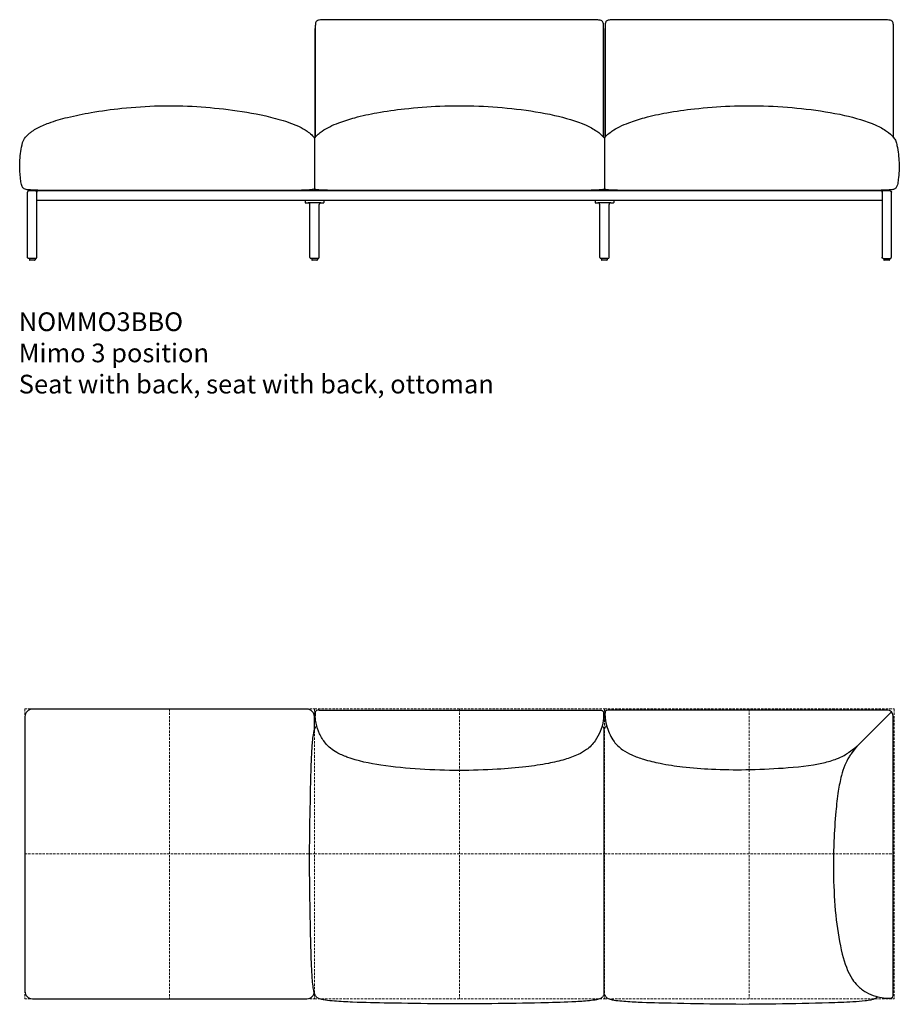
# Model space of a CAD drawing. Units: millimetres. Extents: x 0 to 16372, y 0 to 42871.
# Drawn here: x 11019 to 13372, y 24081 to 26713 of the extents above; entities that cross this region are included whole.
import ezdxf

# ---------------------------------------------------------------- set-up
doc = ezdxf.new("R2010")
doc.units = ezdxf.units.MM
doc.linetypes.add('HIDDEN', pattern=[9.525, 6.35, -3.175])
doc.layers.add('HIDDEN', color=8, linetype='HIDDEN', lineweight=5, plot=False)
doc.layers.add('Lines', color=7, linetype='Continuous')
doc.layers.add('Product Description', color=7, linetype='Continuous', lineweight=9, true_color=0xc4fdbb)
doc.styles.add('Product Description', font='arial.ttf', dxfattribs={"height": 50})

# ---------------------------------------------------------------- blocks, each defined once
blk = doc.blocks.new('NOMMO3LBT_TOP')
at = {"layer": 'HIDDEN'}
for p, q in [((-387.5, 387.5), (387.5, 387.5)), ((-387.5, 387.5), (-387.5, -387.5)), ((0, 387.5), (0, -387.5)), ((387.5, 387.5), (1162.5, 387.5)), ((387.5, 387.5), (387.5, -387.5)), ((775, 387.5), (775, -387.5)), ((1162.5, 387.5), (1937.5, 387.5)), ((1162.5, 387.5), (1162.5, -387.5)), ((1550, 387.5), (1550, -387.5)), ((1937.5, 387.5), (1937.5, -387.5)), ((-387.5, 0), (387.5, 0)), ((387.5, 0), (1162.5, 0)), ((1162.5, 0), (1937.5, 0)), ((-387.5, -387.5), (387.5, -387.5)), ((387.5, -387.5), (1162.5, -387.5)), ((1162.5, -387.5), (1937.5, -387.5))]:
    blk.add_line(p, q, dxfattribs=at)
at = {"layer": 'Lines'}
for p, q in [((389.5, 379.5), (389.5, 369.1)), ((389.5, 376.5), (389.5, 376.5)), ((399.5, 384.5), (1150.5, 384.5)), ((1160.5, 379.5), (1160.5, 369.1)), ((1164.5, 379.5), (1164.5, 376.5)), ((1164.7, 369.1), (1164.5, 376.5)), ((1919.5, 384.5), (1174.5, 384.5)), ((1930.1, 380.1), (1838.1, 288.1)), ((1934.5, -375.5), (1934.5, 369.5)), ((1167.2, 341.6), (1168.6, 343)), ((1162.3, -374), (1162.3, 333.5)), ((1818, 272.8), (1838.1, 288.1)), ((1823, 268), (1838.1, 288.1)), ((1891.6, -382.5), (1892.6, -381.5)), ((1919.1, -385.5), (1926.5, -385.5)), ((1926.5, -385.5), (1926.5, -385.5)), ((1926.5, -385.5), (1929.5, -385.5))]:
    blk.add_line(p, q, dxfattribs=at)
blk.add_lwpolyline([(387, 331.2), (387, 367, 0.414214), (367, 387), (-367, 387, 0.414214), (-387, 367), (-387, -367, 0.414214), (-367, -387), (367, -387, 0.414214), (387, -367)], format="xyb", dxfattribs=at)
blk.add_arc((1919.5, 369.5), 15, 0, 90, dxfattribs=at)
for points in [[(399.5, 384.5), (395.7, 384.5), (389.5, 383.2), (389.5, 379.5)], [(389.5, 369.1), (389.5, 369.1), (389.5, 369.1), (389.5, 369.1)], [(1150.5, 384.5), (1154.2, 384.5), (1160.5, 383.2), (1160.5, 379.5)], [(1174.5, 384.5), (1170.8, 384.5), (1164.5, 383.2), (1164.5, 379.5)], [(392.8, 341.7), (393, 342), (393.2, 342.2), (393.5, 342.4)], [(1156.5, 342.4), (1156.8, 342.1), (1157.1, 341.9), (1157.3, 341.6)], [(1934.5, -375.5), (1934.5, -379.2), (1933.2, -385.5), (1929.5, -385.5)]]:
    blk.add_open_spline(points, degree=3, dxfattribs=at)
for points, knots in [([(1160.5, 369.1), (1160.5, 368.5), (1160.5, 368.5), (1160.5, 368.5), (1160.5, 368.4), (1160.5, 368.1), (1160.5, 367.9), (1160.5, 366.8), (1160.4, 365.8), (1160.3, 362.1), (1160, 359.3), (1158.1, 346.7), (1155.1, 336.9), (1148, 318.6), (1143.5, 310), (1131.6, 293.2), (1123.6, 285.3), (1107.8, 273.8), (1100.3, 269.6), (1081.1, 260.6), (1069, 256.3), (1042.4, 248.3), (1027.7, 244.9), (993.1, 238.1), (973, 235.2), (927.3, 229.9), (901.7, 227.9), (842.3, 224.5), (808.6, 222.9), (739.7, 222.9), (704.6, 224.6), (634.7, 228.8), (599.8, 231.8), (534.4, 241.8), (503.5, 248.1), (464.9, 262.4), (455.6, 266.4), (435.4, 277.8), (424.8, 286.3), (410.2, 304), (405, 312.5), (397, 330.4), (393.9, 339.8), (390.4, 355), (389.6, 360.8), (389.5, 367.1), (389.5, 367.5), (389.5, 369.1)], [0.415845, 0.415845, 0.415845, 0.415845, 0.416302, 0.416302, 0.440112, 0.440112, 0.494576, 0.494576, 0.785095, 0.785095, 1.61216, 1.61216, 4.629895, 4.629895, 7.502606, 7.502606, 10.808647, 10.808647, 13.354932, 13.354932, 17.177673, 17.177673, 21.689022, 21.689022, 27.77372, 27.77372, 35.487012, 35.487012, 45.61857, 45.61857, 56.151024, 56.151024, 66.649647, 66.649647, 75.998123, 75.998123, 79.002448, 79.002448, 82.953845, 82.953845, 85.892752, 85.892752, 88.83141, 88.83141, 90.575919, 90.575919, 90.702717, 90.702717, 90.702717, 90.702717]), ([(1164.7, 368.9), (1164.7, 368.9), (1164.7, 368.9), (1164.7, 368.9), (1164.7, 368.9), (1164.7, 368.9), (1164.7, 368.9), (1164.7, 368.9), (1164.7, 368.9), (1164.7, 368.9), (1164.7, 368.9), (1164.7, 368.9), (1164.7, 368.9), (1164.7, 368.9), (1164.7, 368.9), (1164.7, 368.9), (1164.7, 368.9), (1164.7, 368.9), (1164.7, 369.1)], [37, 37, 37, 37, 38, 38, 38, 39, 39, 39, 40, 40, 40, 41.012214, 41.012214, 41.012214, 42, 42, 42, 43, 43, 43, 43]), ([(1164.7, 369.1), (1164.7, 369.1), (1164.7, 369.1), (1164.7, 369.1), (1164.7, 369.1), (1164.7, 369.1), (1164.7, 369.1), (1164.7, 369.1), (1164.7, 369.1), (1164.7, 369.1), (1164.7, 369.1), (1164.7, 369.1), (1164.7, 369.1), (1164.7, 369.1), (1164.7, 369.1), (1164.7, 369), (1164.7, 369), (1164.7, 368.9), (1164.7, 368.9), (1164.7, 368.9), (1164.7, 368.9), (1164.7, 368.9), (1164.7, 368.9), (1164.7, 368.9), (1164.7, 368.7), (1164.7, 368.7), (1164.7, 368.7), (1164.7, 368.7), (1164.7, 368.7), (1164.7, 368.6), (1164.7, 368.6), (1164.7, 368.6), (1164.7, 368.6), (1164.7, 368.6), (1164.7, 368.6), (1164.7, 368.5), (1164.7, 368.5), (1164.7, 368.5), (1164.7, 368.4), (1164.7, 368.3), (1164.7, 368.3), (1164.7, 368.2), (1164.7, 368.2), (1164.7, 368.1), (1164.7, 368.1), (1164.7, 368), (1164.7, 368), (1164.7, 367.7), (1164.8, 367.5), (1164.8, 367.1), (1164.8, 366.8), (1164.8, 365.4), (1164.8, 364.2), (1165.4, 354.6), (1167.5, 346.4), (1170, 338.4)], [0, 0, 0, 0, 0.000015, 0.000015, 0.000076, 0.000076, 0.002029, 0.002029, 0.005936, 0.005936, 0.013748, 0.013748, 0.031808, 0.031808, 0.224447, 0.224447, 1.251864, 1.251864, 2.621743, 2.621743, 3.534993, 3.534993, 4.143827, 4.143827, 5.098148, 5.098148, 5.416185, 5.416185, 5.840234, 5.840234, 7.024953, 7.024953, 13.343452, 13.343452, 15.449627, 15.449627, 16.15173, 16.15173, 16.402231, 16.402231, 16.466045, 16.466045, 16.481909, 16.481909, 16.489767, 16.489767, 16.505573, 16.505573, 16.568195, 16.568195, 16.637038, 16.637038, 17.004306, 17.004306, 19.515205, 19.515205, 19.515205, 19.515205]), ([(392.7, -382.5), (392, -381.8), (391.4, -381.1), (390.2, -379.5), (389.7, -378.5), (388.3, -375.8), (387.5, -373.8), (386, -368.7), (385.3, -365.4), (383.8, -355.7), (383, -349.3), (381.1, -328.9), (380.3, -314.9), (378.3, -273.1), (377.7, -245.4), (376.2, -174.1), (375.4, -130.6), (373.4, 5.8), (375.3, 98.6), (378.1, 216.6), (378.7, 241.7), (380.7, 279.4), (381.5, 292), (383.4, 310.9), (384.1, 317.2), (385.8, 326.7), (386.5, 330), (388.2, 334.6), (388.8, 336.2), (390.5, 339.1), (391.5, 340.5), (392.8, 341.7)], [0, 0, 0, 0, 0.28408, 0.28408, 0.621787, 0.621787, 1.252018, 1.252018, 2.268683, 2.268683, 4.200717, 4.200717, 8.420395, 8.420395, 16.747406, 16.747406, 29.804295, 29.804295, 57.657018, 57.657018, 65.192314, 65.192314, 68.981945, 68.981945, 70.898472, 70.898472, 71.891156, 71.891156, 72.423432, 72.423432, 72.98169, 72.98169, 72.98169, 72.98169]), ([(1157.3, 341.6), (1158.1, 340.9), (1158.8, 340.1), (1160.2, 338), (1160.9, 336.8), (1161.8, 334.8), (1162, 334.2), (1162.3, 333.5)], [0, 0, 0, 0, 0.336301, 0.336301, 0.805218, 0.805218, 1.015811, 1.015811, 1.015811, 1.015811]), ([(1167.2, 341.6), (1166.4, 340.9), (1165.8, 340.1), (1164.3, 338), (1163.6, 336.8), (1162.8, 334.8), (1162.5, 334.2), (1162.3, 333.5)], [0, 0, 0, 0, 0.336301, 0.336301, 0.805218, 0.805218, 1.015776, 1.015776, 1.015776, 1.015776]), ([(1170, 338.4), (1174.1, 325), (1180.1, 311.8), (1194.8, 292.1), (1202.4, 284.7), (1218.7, 272.9), (1227.2, 268.4), (1246.1, 259.9), (1256.6, 256.3), (1281.9, 248.6), (1296.8, 245.2), (1331.6, 238.3), (1351.6, 235.3), (1397.5, 229.9), (1423.4, 227.9), (1479.9, 225.2), (1510.5, 224.9), (1574.2, 225.9), (1607.3, 227.3), (1676.7, 232.3), (1713.2, 235.8), (1760.5, 246.5), (1772.3, 249.9), (1790.5, 256.8), (1797.3, 259.9), (1808.2, 266), (1812.5, 268.8), (1817.1, 272.1), (1817.5, 272.4), (1818, 272.8)], [0, 0, 0, 0, 4.206638, 4.206638, 7.35441, 7.35441, 10.223951, 10.223951, 13.558089, 13.558089, 18.13375, 18.13375, 24.206206, 24.206206, 31.990994, 31.990994, 41.174985, 41.174985, 51.108109, 51.108109, 62.053929, 62.053929, 65.728597, 65.728597, 67.951926, 67.951926, 69.486015, 69.486015, 69.650771, 69.650771, 69.650771, 69.650771]), ([(1823, 268), (1820.8, 265.2), (1818.8, 262.2), (1812.5, 252.2), (1808.8, 244.7), (1802, 228.1), (1799, 218.8), (1792.9, 195.8), (1790.3, 182), (1785.2, 150), (1783.2, 131.7), (1779.2, 87), (1777.6, 60.5), (1775.1, -1.8), (1774.7, -37.6), (1776.6, -107.9), (1778.7, -142.3), (1786.3, -207.2), (1791.1, -237.9), (1804.9, -291.4), (1812.5, -315.2), (1829.8, -341.3), (1834.2, -346.8), (1846, -358.7), (1853.9, -364.7), (1870.6, -374), (1879.4, -377.5), (1888.4, -380.2)], [1.440678, 1.440678, 1.440678, 1.440678, 2.524075, 2.524075, 4.998203, 4.998203, 7.947701, 7.947701, 12.172678, 12.172678, 17.683675, 17.683675, 25.655832, 25.655832, 36.388867, 36.388867, 46.737323, 46.737323, 56.002995, 56.002995, 63.296372, 63.296372, 65.38968, 65.38968, 68.321212, 68.321212, 71.125313, 71.125313, 71.125313, 71.125313]), ([(1157.2, -382.6), (1156.5, -383.3), (1155.8, -383.9), (1154.1, -385.1), (1153.2, -385.6), (1150.4, -387.1), (1148.5, -387.8), (1143.4, -389.3), (1140.1, -390), (1130.4, -391.5), (1124, -392.3), (1103.6, -394.2), (1089.6, -395), (1047.8, -397), (1020, -397.6), (948.8, -399.1), (905.3, -399.8), (769.7, -401.7), (677.7, -400.4), (553.4, -398.1), (521.2, -397.5), (472.9, -395.6), (456.7, -394.8), (432.5, -392.8), (424.4, -392.1), (412.3, -390.3), (408.1, -389.6), (402.1, -387.9), (400.1, -387.2), (397.3, -385.8), (396.3, -385.3), (394.4, -384.1), (393.5, -383.3), (392.7, -382.5)], [0, 0, 0, 0, 0.284076, 0.284076, 0.621788, 0.621788, 1.252038, 1.252038, 2.268694, 2.268694, 4.200762, 4.200762, 8.420531, 8.420531, 16.747015, 16.747015, 29.799668, 29.799668, 57.41629, 57.41629, 67.079109, 67.079109, 71.929601, 71.929601, 74.37407, 74.37407, 75.622985, 75.622985, 76.27756, 76.27756, 76.61708, 76.61708, 76.968514, 76.968514, 76.968514, 76.968514]), ([(1162.3, -374), (1162.3, -374), (1162.3, -374), (1161.7, -375.6), (1161.1, -377.1), (1159.9, -379.2), (1159.4, -379.9), (1158.4, -381.3), (1157.8, -382), (1157.2, -382.6)], [71.945952, 71.945952, 71.945952, 71.945952, 71.952301, 71.952301, 72.456496, 72.456496, 72.716331, 72.716331, 72.984103, 72.984103, 72.984103, 72.984103]), ([(1162.3, -374), (1162.3, -374), (1162.3, -374), (1162.9, -375.6), (1163.5, -377.1), (1164.7, -379.2), (1165.1, -379.9), (1166.2, -381.3), (1166.7, -382), (1167.4, -382.6)], [71.945917, 71.945917, 71.945917, 71.945917, 71.952301, 71.952301, 72.456496, 72.456496, 72.716331, 72.716331, 72.984103, 72.984103, 72.984103, 72.984103]), ([(1167.4, -382.6), (1168, -383.3), (1168.8, -383.9), (1170.4, -385.1), (1171.4, -385.7), (1174.2, -387.1), (1176.2, -387.8), (1181.5, -389.4), (1185, -390.1), (1195.2, -391.7), (1202, -392.4), (1223.5, -394.4), (1238.3, -395.2), (1282.3, -397.2), (1311.6, -397.8), (1387, -399.3), (1433, -400.2), (1573.6, -402), (1668.2, -399.9), (1784.3, -396.7), (1805.8, -396), (1838.2, -394), (1849, -393.2), (1865.2, -391.4), (1870.7, -390.7), (1878.8, -389), (1881.6, -388.2), (1885.6, -386.7), (1886.9, -386.1), (1889.4, -384.5), (1890.5, -383.7), (1891.6, -382.5)], [0, 0, 0, 0, 0.283943, 0.283943, 0.628572, 0.628572, 1.277656, 1.277656, 2.327843, 2.327843, 4.382878, 4.382878, 8.820684, 8.820684, 17.615332, 17.615332, 31.42983, 31.42983, 59.796824, 59.796824, 66.267268, 66.267268, 69.523819, 69.523819, 71.175952, 71.175952, 72.039263, 72.039263, 72.501522, 72.501522, 72.981841, 72.981841, 72.981841, 72.981841]), ([(1888.4, -380.2), (1895, -382.3), (1901.8, -384.1), (1911.2, -385.3), (1913.8, -385.4), (1916.9, -385.5), (1917.4, -385.5), (1917.9, -385.5), (1918, -385.5), (1918, -385.5), (1918.1, -385.5), (1918.1, -385.5), (1918.2, -385.5), (1918.3, -385.5), (1918.3, -385.5), (1918.4, -385.5), (1918.4, -385.5), (1918.5, -385.5), (1918.5, -385.5), (1918.6, -385.5), (1918.6, -385.5), (1918.6, -385.5), (1918.6, -385.5), (1918.6, -385.5), (1918.6, -385.5), (1918.6, -385.5), (1918.6, -385.5), (1918.7, -385.5), (1918.7, -385.5), (1918.7, -385.5), (1918.7, -385.5), (1918.7, -385.5), (1918.7, -385.5), (1918.7, -385.5), (1918.6, -385.5), (1918.7, -385.5), (1918.8, -385.5), (1918.8, -385.5), (1918.8, -385.5), (1918.9, -385.5), (1918.9, -385.5), (1918.9, -385.5), (1918.9, -385.5), (1918.9, -385.5), (1918.9, -385.5), (1918.9, -385.5), (1918.9, -385.5), (1918.9, -385.5), (1918.9, -385.5), (1918.9, -385.5), (1918.9, -385.5), (1918.9, -385.5), (1919, -385.5), (1919, -385.5), (1919.1, -385.5), (1919.1, -385.5), (1919.1, -385.5), (1919.1, -385.5), (1919.1, -385.5), (1919.1, -385.5), (1919.1, -385.5), (1919.1, -385.5), (1919.1, -385.5), (1919.1, -385.5), (1919.1, -385.5), (1919.1, -385.5), (1919.1, -385.5), (1919.1, -385.5), (1919.1, -385.5), (1919.1, -385.5), (1919.1, -385.5), (1919.1, -385.5)], [0, 0, 0, 0, 2.083652, 2.083652, 2.86141, 2.86141, 3.007091, 3.007091, 3.020133, 3.020133, 3.033299, 3.033299, 3.046463, 3.046463, 3.099957, 3.099957, 3.308458, 3.308458, 3.77591, 3.77591, 5.178156, 5.178156, 9.384859, 9.384859, 12.539884, 12.539884, 13.723018, 13.723018, 14.134399, 14.134399, 14.442935, 14.442935, 14.465494, 14.465494, 14.503874, 14.503874, 14.607801, 14.607801, 14.711744, 14.711744, 14.867631, 14.867631, 15.101459, 15.101459, 15.4522, 15.4522, 15.978312, 15.978312, 16.767481, 16.767481, 17.951235, 17.951235, 18.839053, 18.839053, 19.504919, 19.504919, 19.512722, 19.512722, 19.51597, 19.51597, 19.517594, 19.517594, 19.518406, 19.518406, 19.518812, 19.518812, 19.519015, 19.519015, 19.51904, 19.51904, 19.519053, 19.519053, 19.519053, 19.519053]), ([(1918.9, -385.5), (1918.9, -385.5), (1918.9, -385.5), (1918.9, -385.5), (1918.9, -385.5), (1918.9, -385.5), (1918.9, -385.5), (1918.9, -385.5), (1918.9, -385.5), (1918.9, -385.5), (1918.9, -385.5), (1918.9, -385.5), (1918.9, -385.5), (1918.9, -385.5), (1918.9, -385.5), (1918.9, -385.5), (1918.9, -385.5), (1918.9, -385.5), (1919.1, -385.5)], [37, 37, 37, 37, 38, 38, 38, 39, 39, 39, 40, 40, 40, 41.012214, 41.012214, 41.012214, 42, 42, 42, 43, 43, 43, 43])]:
    blk.add_open_spline(points, degree=3, knots=knots, dxfattribs=at)
blk = doc.blocks.new('NOMMO3BBO_FRONT')
at = {"layer": 'Lines'}
for p, q in [((757, 328.9), (757, 619.8)), ((1528, 329), (1528, 619.8)), ((1532, 328.9), (1532, 619.8)), ((2303, 329), (2303, 619.8)), ((755.1, 326.4), (755.1, 185.2)), ((1530, 326.3), (1530, 185.2)), ((2294.5, 185.2), (-9.5, 185.2)), ((12.5, 182.2), (12.5, 185.2)), ((40, 187.3), (40, 185.2)), ((53, 185.2), (40, 185.2)), ((40.8, 187.3), (694.2, 187.3)), ((682, 185.2), (53, 185.2)), ((695, 185.2), (682, 185.2)), ((695, 185.2), (695, 187.3)), ((815, 185.2), (815, 187.2)), ((1470, 185.2), (815, 185.2)), ((1470, 187.2), (1470, 185.2)), ((1590, 185.2), (1590, 187.2)), ((2245, 185.2), (1590, 185.2)), ((2245, 187.2), (2245, 185.2)), ((2272.5, 182.2), (2272.5, 185.2)), ((-12.5, 8), (-12.5, 182.2)), ((12.5, 182.2), (12.5, 182)), ((12.5, 8), (12.5, 182.2)), ((2272.5, 159.8), (12.5, 159.8)), ((730, 159.8), (730, 154.3)), ((780, 159.8), (780, 154.3)), ((1505, 159.8), (1505, 154.3)), ((1555, 159.8), (1555, 154.3)), ((2272.5, 182.2), (2272.5, 182)), ((2272.5, 182.2), (2272.5, 8)), ((2297.5, 8), (2297.5, 182.2)), ((731, 153.3), (737.9, 153.2)), ((755, 153.1), (737.9, 153.2)), ((742.5, 7.5), (742.5, 148.9)), ((772.1, 153.2), (755, 153.1)), ((767.5, 7.5), (767.5, 148.9)), ((772.1, 153.2), (779, 153.3)), ((1506, 153.3), (1512.9, 153.2)), ((1530, 153.1), (1512.9, 153.2)), ((1517.5, 7.5), (1517.5, 148.9)), ((1547.1, 153.2), (1530, 153.1)), ((1542.5, 7.5), (1542.5, 148.9)), ((1547.1, 153.2), (1554, 153.3)), ((9.5, 5), (-9.5, 5)), ((-7.5, 5), (-7.5, 1)), ((6.5, 0), (-6.5, 0)), ((7.5, 5), (7.5, 1)), ((764.5, 4.5), (745.5, 4.5)), ((747.5, 4.5), (747.5, 1)), ((761.5, 0), (748.5, 0)), ((762.5, 4.5), (762.5, 1)), ((1539.5, 4.5), (1520.5, 4.5)), ((1522.5, 4.5), (1522.5, 1)), ((1536.5, 0), (1523.5, 0)), ((1537.5, 4.5), (1537.5, 1)), ((2275.5, 5), (2294.5, 5)), ((2277.5, 5), (2277.5, 1)), ((2291.5, 0), (2278.5, 0)), ((2292.5, 5), (2292.5, 1))]:
    blk.add_line(p, q, dxfattribs=at)
for centre, radius, start, end in [((731, 154.3), 1, 180, 269.5), ((779, 154.3), 1, 270.5, 0), ((1506, 154.3), 1, 180, 269.5), ((1554, 154.3), 1, 270.5, 0), ((-9.5, 8), 3, 269.9991, 270), ((-6.5, 1), 1, 180, 270), ((6.5, 1), 1, 270, 0), ((745.5, 7.5), 3, 180, 270), ((748.5, 1), 1, 180, 270), ((761.5, 1), 1, 270, 0), ((764.5, 7.5), 3, 270, 0), ((1520.5, 7.5), 3, 180, 270), ((1523.5, 1), 1, 180, 270), ((1536.5, 1), 1, 270, 0), ((1539.5, 7.5), 3, 270, 0), ((2278.5, 1), 1, 180, 270), ((2291.5, 1), 1, 270, 0), ((2294.5, 8), 3, 270, 270.0009)]:
    blk.add_arc(centre, radius, start, end, dxfattribs=at)
for points, knots in [([(806.5, 643.1), (791.7, 643.1), (781.5, 643.1), (769.1, 642.4), (765.6, 641.8), (762.1, 640.4), (761.1, 639.8), (759.6, 638.3), (759, 637.6), (758.1, 635.4), (757.7, 634), (757, 629), (757, 624.8), (757, 586.7), (757, 555.5), (757, 504.1), (757, 483.9), (757, 435.4), (757, 407), (757, 362.1), (757, 345.5), (757, 328.9)], [0, 0, 0, 0, 4.441528, 4.441528, 7.826026, 7.826026, 9.343558, 9.343558, 10.539029, 10.539029, 12.044272, 12.044272, 14.923924, 14.923924, 28.179791, 28.179791, 36.707025, 36.707025, 48.736097, 48.736097, 55.7718, 55.7718, 55.7718, 55.7718]), ([(1528, 329), (1528, 335.7), (1528, 342.5), (1528, 363.9), (1528, 378.6), (1528, 438.4), (1528, 483.4), (1528, 552), (1528, 575.5), (1528, 605.2), (1528, 611.3), (1528, 624.6), (1528, 628.6), (1527.3, 633.8), (1526.9, 635.4), (1525.8, 637.7), (1525.2, 638.5), (1523.7, 639.9), (1522.7, 640.4), (1520.1, 641.5), (1518.1, 641.9), (1508.3, 643.1), (1497, 643.1), (1388.5, 643.1), (1300.6, 643.1), (1077.3, 643.1), (941.9, 643.1), (806.5, 643.1)], [35.260265, 35.260265, 35.260265, 35.260265, 38.388335, 38.388335, 45.205111, 45.205111, 66.112157, 66.112157, 77.003543, 77.003543, 79.871945, 79.871945, 83.152804, 83.152804, 85.121163, 85.121163, 86.643111, 86.643111, 88.300999, 88.300999, 90.909628, 90.909628, 97.475582, 97.475582, 125.64808, 125.64808, 169.021338, 169.021338, 169.021338, 169.021338]), ([(1581.5, 643.1), (1566.7, 643.1), (1556.5, 643.1), (1544.1, 642.4), (1540.6, 641.8), (1537.1, 640.4), (1536.1, 639.8), (1534.6, 638.3), (1534, 637.6), (1533.1, 635.4), (1532.7, 634), (1532, 629), (1532, 624.8), (1532, 586.7), (1532, 555.5), (1532, 504.1), (1532, 483.9), (1532, 435.4), (1532, 407), (1532, 362.1), (1532, 345.5), (1532, 328.9)], [0, 0, 0, 0, 4.441528, 4.441528, 7.826026, 7.826026, 9.343558, 9.343558, 10.539029, 10.539029, 12.044272, 12.044272, 14.923924, 14.923924, 28.179791, 28.179791, 36.707025, 36.707025, 48.736097, 48.736097, 55.7718, 55.7718, 55.7718, 55.7718]), ([(2303, 329), (2303, 335.7), (2303, 342.5), (2303, 363.9), (2303, 378.6), (2303, 438.4), (2303, 483.4), (2303, 552), (2303, 575.5), (2303, 605.2), (2303, 611.3), (2303, 624.6), (2303, 628.6), (2302.3, 633.8), (2301.9, 635.4), (2300.8, 637.7), (2300.2, 638.5), (2298.7, 639.9), (2297.7, 640.4), (2295.1, 641.5), (2293.1, 641.9), (2283.3, 643.1), (2272, 643.1), (2163.5, 643.1), (2075.6, 643.1), (1852.3, 643.1), (1716.9, 643.1), (1581.5, 643.1)], [35.260265, 35.260265, 35.260265, 35.260265, 38.388335, 38.388335, 45.205111, 45.205111, 66.112157, 66.112157, 77.003543, 77.003543, 79.871945, 79.871945, 83.152804, 83.152804, 85.121163, 85.121163, 86.643111, 86.643111, 88.300999, 88.300999, 90.909628, 90.909628, 97.475582, 97.475582, 125.64808, 125.64808, 169.021338, 169.021338, 169.021338, 169.021338]), ([(44.3, 366.9), (60.8, 372.9), (77.7, 377.7), (115.4, 387.1), (136.4, 391.4), (184.6, 399.7), (211.9, 403.3), (272.7, 409.7), (306.2, 412), (373.2, 413.7), (406.6, 413), (472, 408.9), (503.9, 405.7), (569.7, 396.8), (603.6, 391), (655.1, 378.3), (673.1, 373.3), (690.7, 366.9)], [0, 0, 0, 0, 5.247352, 5.247352, 11.667993, 11.667993, 19.925695, 19.925695, 29.991665, 29.991665, 40.017364, 40.017364, 49.638245, 49.638245, 59.928277, 59.928277, 65.531681, 65.531681, 65.531681, 65.531681]), ([(775.1, 345), (781.6, 349.5), (788.5, 353.5), (803.6, 360.9), (811.8, 364.4), (834.1, 372.8), (848.3, 377.2), (882.2, 386.4), (902, 390.7), (946.4, 398.6), (971, 402.1), (1027.2, 408.4), (1058.8, 410.8), (1124.9, 413.5), (1159.4, 413.5), (1227.7, 410.7), (1261.4, 408.1), (1329.2, 400.2), (1363.4, 395), (1425.7, 380.9), (1454.3, 372.8), (1491.2, 356.4), (1500.9, 351.3), (1509.9, 345)], [0, 0, 0, 0, 2.382886, 2.382886, 5.052058, 5.052058, 9.52732, 9.52732, 15.585756, 15.585756, 23.041517, 23.041517, 32.540789, 32.540789, 42.888752, 42.888752, 53.027619, 53.027619, 63.368809, 63.368809, 72.189397, 72.189397, 75.482802, 75.482802, 75.482802, 75.482802]), ([(1550.1, 345), (1556.6, 349.5), (1563.5, 353.5), (1578.6, 360.9), (1586.8, 364.4), (1609.1, 372.8), (1623.3, 377.2), (1657.2, 386.4), (1677, 390.7), (1721.4, 398.6), (1746, 402.1), (1802.2, 408.4), (1833.8, 410.8), (1899.9, 413.5), (1934.4, 413.5), (2002.7, 410.7), (2036.4, 408.1), (2104.2, 400.2), (2138.4, 395), (2200.7, 380.9), (2229.3, 372.8), (2266.2, 356.4), (2275.9, 351.3), (2284.9, 345)], [0, 0, 0, 0, 2.382886, 2.382886, 5.052058, 5.052058, 9.52732, 9.52732, 15.585756, 15.585756, 23.041517, 23.041517, 32.540789, 32.540789, 42.888752, 42.888752, 53.027619, 53.027619, 63.368809, 63.368809, 72.189397, 72.189397, 75.482802, 75.482802, 75.482802, 75.482802]), ([(-16.5, 189.2), (-18.1, 189.6), (-19.6, 190.1), (-22, 191.3), (-22.9, 191.9), (-24.6, 193.5), (-25.4, 194.5), (-26.8, 196.8), (-27.4, 198.1), (-28.6, 201.6), (-29.1, 203.7), (-30.5, 210.6), (-31.1, 215.4), (-32.9, 232.1), (-33.5, 244), (-32.9, 271.6), (-31.3, 287.3), (-26.9, 310.5), (-25.1, 318.6), (-17.3, 330.7), (-12.4, 335.3), (-5.1, 341.5), (-2.6, 343.3), (-0.1, 345)], [0, 0, 0, 0, 0.48655, 0.48655, 0.806368, 0.806368, 1.177682, 1.177682, 1.612265, 1.612265, 2.277074, 2.277074, 3.725606, 3.725606, 7.29075, 7.29075, 12.012414, 12.012414, 14.370774, 14.370774, 16.337821, 16.337821, 17.249564, 17.249564, 17.249564, 17.249564]), ([(-0.1, 345), (8.6, 351.2), (18.2, 356.2), (33.4, 362.8), (38.9, 364.9), (44.3, 366.9)], [0, 0, 0, 0, 3.217988, 3.217988, 4.967424, 4.967424, 4.967424, 4.967424]), ([(735.2, 345), (739.5, 342), (743.7, 338.6), (750.3, 332.3), (752.9, 329.5), (755.1, 326.4)], [0, 0, 0, 0, 1.603442, 1.603442, 2.735034, 2.735034, 2.735034, 2.735034]), ([(755.1, 326.4), (757.1, 329.2), (759.5, 331.8), (765.4, 337.6), (769.2, 340.7), (773.8, 344), (774.4, 344.5), (775.1, 345)], [14.596051, 14.596051, 14.596051, 14.596051, 15.63326, 15.63326, 17.094811, 17.094811, 17.335308, 17.335308, 17.335308, 17.335308]), ([(1509.9, 345), (1516.8, 340.1), (1523.5, 334.7), (1529.1, 327.5), (1529.6, 326.9), (1530, 326.3)], [0, 0, 0, 0, 2.51904, 2.51904, 2.745656, 2.745656, 2.745656, 2.745656]), ([(1530, 326.3), (1532, 329.2), (1534.4, 331.8), (1540.4, 337.6), (1544.2, 340.7), (1548.8, 344), (1549.4, 344.5), (1550.1, 345)], [14.58589, 14.58589, 14.58589, 14.58589, 15.63326, 15.63326, 17.094811, 17.094811, 17.335308, 17.335308, 17.335308, 17.335308]), ([(2284.9, 345), (2291.8, 340.1), (2298.5, 334.7), (2305.9, 325.2), (2307.9, 321.9), (2310.7, 314.7), (2311.7, 310.8), (2314.2, 299.1), (2315.3, 291.3), (2318, 268.7), (2318.7, 253.7), (2317.7, 231.1), (2317.1, 223.3), (2315.5, 210.9), (2314.9, 206.2), (2312.9, 199.2), (2311.9, 196.7), (2309.7, 193.6), (2308.9, 192.7), (2306.9, 191.2), (2305.8, 190.6), (2303.5, 189.7), (2302.4, 189.4), (2301.3, 189.2)], [0, 0, 0, 0, 2.51904, 2.51904, 3.631217, 3.631217, 4.840068, 4.840068, 7.215543, 7.215543, 11.668061, 11.668061, 14.011129, 14.011129, 15.416457, 15.416457, 16.200349, 16.200349, 16.557833, 16.557833, 16.94698, 16.94698, 17.303295, 17.303295, 17.303295, 17.303295]), ([(15, 187.4), (3.3, 187.5), (-0.7, 187.6), (-8.7, 188.1), (-12.6, 188.3), (-16.5, 189.2)], [0, 0, 0, 0, 1.201191, 1.201191, 2.38728, 2.38728, 2.38728, 2.38728]), ([(15, 187.4), (22.3, 187.3), (31.7, 187.3), (38.4, 187.3), (39.8, 187.3), (40.8, 187.3)], [-1.749052, -1.749052, -1.749052, -1.749052, -0.304267, -0.304267, 0, 0, 0, 0]), ([(694.2, 187.3), (695.2, 187.3), (696.6, 187.3), (698.9, 187.3), (700.1, 187.3), (703.5, 187.3), (705.7, 187.3), (711.9, 187.3), (716, 187.3), (720, 187.4)], [-2.632461, -2.632461, -2.632461, -2.632461, -2.273022, -2.273022, -1.921054, -1.921054, -1.243819, -1.243819, -0.049933, -0.049933, -0.049933, -0.049933]), ([(727.7, 187.4), (727.2, 187.4), (726.7, 187.4), (725.7, 187.4), (725.2, 187.3), (724.2, 187.3), (723.7, 187.3), (722.6, 187.3), (722.1, 187.3), (721.1, 187.3), (720.5, 187.3), (720, 187.4)], [-0.5, -0.5, -0.5, -0.5, -0.4746612, -0.4746612, -0.4493224, -0.4493224, -0.4239836, -0.4239836, -0.3986448, -0.3986448, -0.373306, -0.373306, -0.373306, -0.373306]), ([(751.5, 189.2), (748.3, 188.5), (745.1, 188.2), (737.1, 187.6), (732.4, 187.5), (727.7, 187.4)], [0, 0, 0, 0, 0.972779, 0.972779, 2.38701, 2.38701, 2.38701, 2.38701]), ([(755, 190.3), (754.9, 190.3), (754.7, 190.2), (753.6, 189.8), (752.5, 189.5), (751.5, 189.2)], [16.883532, 16.883532, 16.883532, 16.883532, 16.9297464, 16.9297464, 17.2503951, 17.2503951, 17.2503951, 17.2503951]), ([(790, 187.3), (781.6, 187.3), (781, 187.3), (778.7, 187.4), (776.9, 187.4), (773.2, 187.6), (771.4, 187.7), (767.5, 187.9), (765.4, 188.1), (761.6, 188.6), (760.2, 188.8), (758.7, 189.2), (757.5, 189.4), (756.3, 189.8), (755.1, 190.2)], [0, 0, 0, 0, 0.782359, 0.782359, 2.266183, 2.266183, 3.251463, 3.251463, 4.12412, 4.12412, 4.630824, 4.630824, 4.630824, 5.03983, 5.03983, 5.03983, 5.03983]), ([(790, 187.3), (799.2, 187.2), (811.3, 187.2), (898.6, 187.2), (1134.8, 187.2), (1178.3, 187.2), (1301.3, 187.2), (1375.7, 187.2), (1404.6, 187.2), (1439.1, 187.2), (1449.3, 187.2), (1461.6, 187.2), (1463.9, 187.2), (1467, 187.2), (1467.9, 187.2), (1472.2, 187.2), (1485.3, 187.2), (1495, 187.3)], [0.412099, 0.412099, 0.412099, 0.412099, 2.770043, 2.770043, 62.650321, 62.650321, 116.682137, 116.682137, 140.490061, 140.490061, 150.119468, 150.119468, 152.335547, 152.335547, 153.14847, 153.14847, 156.538988, 156.538988, 156.538988, 156.538988]), ([(1526.3, 189.2), (1523.1, 188.4), (1519.7, 188.1), (1511.6, 187.5), (1506.9, 187.4), (1499.9, 187.3), (1497.4, 187.2), (1495, 187.3)], [0, 0, 0, 0, 1.036271, 1.036271, 2.618866, 2.618866, 3.555975, 3.555975, 3.555975, 3.555975]), ([(1530, 190.3), (1529.9, 190.3), (1529.7, 190.2), (1528.5, 189.7), (1527.4, 189.4), (1526.3, 189.2)], [16.9035126, 16.9035126, 16.9035126, 16.9035126, 16.9469802, 16.9469802, 17.3032949, 17.3032949, 17.3032949, 17.3032949]), ([(1565, 187.3), (1556.6, 187.3), (1556, 187.3), (1553.7, 187.4), (1551.9, 187.4), (1548.2, 187.6), (1546.4, 187.7), (1542.5, 187.9), (1540.4, 188.1), (1536.6, 188.6), (1535.2, 188.8), (1533.7, 189.2), (1532.5, 189.4), (1531.2, 189.8), (1530, 190.2)], [0, 0, 0, 0, 0.782359, 0.782359, 2.266183, 2.266183, 3.251463, 3.251463, 4.12412, 4.12412, 4.630824, 4.630824, 4.630824, 5.046394, 5.046394, 5.046394, 5.046394]), ([(1565, 187.3), (1574.2, 187.2), (1586.3, 187.2), (1673.6, 187.2), (1909.8, 187.2), (1953.3, 187.2), (2076.3, 187.2), (2150.7, 187.2), (2179.6, 187.2), (2214.1, 187.2), (2224.3, 187.2), (2236.6, 187.2), (2238.9, 187.2), (2242, 187.2), (2242.9, 187.2), (2247.2, 187.2), (2260.3, 187.2), (2270, 187.3)], [0.412099, 0.412099, 0.412099, 0.412099, 2.770043, 2.770043, 62.650321, 62.650321, 116.682137, 116.682137, 140.490061, 140.490061, 150.119468, 150.119468, 152.335547, 152.335547, 153.14847, 153.14847, 156.538988, 156.538988, 156.538988, 156.538988]), ([(2301.3, 189.2), (2298.1, 188.4), (2294.7, 188.1), (2286.6, 187.5), (2281.9, 187.4), (2274.9, 187.3), (2272.4, 187.2), (2270, 187.3)], [0, 0, 0, 0, 1.036271, 1.036271, 2.618866, 2.618866, 3.555975, 3.555975, 3.555975, 3.555975]), ([(742.5, 148.9), (742.5, 149.4), (742.4, 149.9), (742.1, 150.7), (741.9, 151.1), (741.4, 151.9), (741, 152.2), (740.3, 152.7), (739.8, 152.9), (739.2, 153.1), (739, 153.1), (738.6, 153.2), (738.4, 153.2), (738.2, 153.2)], [0, 0, 0, 0, 0.1393782, 0.1393782, 0.276307, 0.276307, 0.4133237, 0.4133237, 0.5503372, 0.5503372, 0.6092075, 0.6092075, 0.6692189, 0.6692189, 0.6692189, 0.6692189]), ([(771.8, 153.2), (771.5, 153.2), (771.3, 153.2), (770.9, 153.1), (770.7, 153.1), (770, 152.9), (769.6, 152.7), (768.9, 152.1), (768.6, 151.8), (768, 151), (767.8, 150.6), (767.6, 149.8), (767.5, 149.3), (767.5, 148.9)], [0, 0, 0, 0, 0.0665612, 0.0665612, 0.1315735, 0.1315735, 0.2685877, 0.2685877, 0.4055884, 0.4055884, 0.5429659, 0.5429659, 0.6693377, 0.6693377, 0.6693377, 0.6693377]), ([(1517.5, 148.9), (1517.5, 149.4), (1517.4, 149.9), (1517.1, 150.7), (1516.9, 151.1), (1516.4, 151.9), (1516, 152.2), (1515.3, 152.7), (1514.8, 152.9), (1514.2, 153.1), (1514, 153.1), (1513.6, 153.2), (1513.4, 153.2), (1513.2, 153.2)], [0, 0, 0, 0, 0.1393782, 0.1393782, 0.276307, 0.276307, 0.4133237, 0.4133237, 0.5503372, 0.5503372, 0.6092075, 0.6092075, 0.6692189, 0.6692189, 0.6692189, 0.6692189]), ([(1546.8, 153.2), (1546.5, 153.2), (1546.3, 153.2), (1545.9, 153.1), (1545.7, 153.1), (1545, 152.9), (1544.6, 152.7), (1543.9, 152.1), (1543.6, 151.8), (1543, 151), (1542.8, 150.6), (1542.6, 149.8), (1542.5, 149.3), (1542.5, 148.9)], [0, 0, 0, 0, 0.0665612, 0.0665612, 0.1315735, 0.1315735, 0.2685877, 0.2685877, 0.4055884, 0.4055884, 0.5429659, 0.5429659, 0.6693377, 0.6693377, 0.6693377, 0.6693377])]:
    blk.add_open_spline(points, degree=3, knots=knots, dxfattribs=at)
blk.add_open_spline([(690.7, 366.9), (706.2, 361.3), (721.6, 354.5), (735.2, 345)], degree=3, dxfattribs=at)
for points, weights, degree in [([(-9.5, 185.2), (-12.5, 185.2), (-12.5, 182.2)], [1, 0.707106781183, 1], 2), ([(9.5, 185.2), (12.5, 185.2), (12.5, 182.2)], [1, 0.707106781183, 1], 2), ([(2275.5, 185.2), (2272.5, 185.2), (2272.5, 182.2)], [1, 0.707106781183, 1], 2), ([(2294.5, 185.2), (2297.5, 185.2), (2297.5, 182.2)], [1, 0.707106781183, 1], 2), ([(2272.5, 182), (2272.5, 182), (2272.5, 182), (2272.5, 182)], [0.999998144118, 0.999998762744, 0.999999381371, 1], 3), ([(-9.5, 5), (-12.5, 5), (-12.5, 8)], [1, 0.707106781187, 1], 2), ([(9.5, 5), (12.5, 5), (12.5, 8)], [1, 0.707106781187, 1], 2), ([(2272.5, 8), (2272.5, 8), (2272.5, 8), (2272.5, 8)], [1, 0.999999381371, 0.999998762744, 0.999998144118], 3), ([(2275.5, 5), (2272.5, 5), (2272.5, 8)], [1, 0.707106781187, 1], 2), ([(2294.5, 5), (2297.5, 5), (2297.5, 8)], [1, 0.707106781187, 1], 2)]:
    blk.add_rational_spline(points, weights, degree=degree, dxfattribs=at)

msp = doc.modelspace()

# ---------------------------------------------------------------- block references
at = {"layer": 'Lines'}
for name, p in [('NOMMO3BBO_FRONT', (11052.9, 26070.1)), ('NOMMO3LBT_TOP', (11420.4, 24483.2))]:
    msp.add_blockref(name, p, dxfattribs=at)

# ---------------------------------------------------------------- texts
at = {"layer": 'Product Description', "insert": (11017, 25930.8), "char_height": 50, "attachment_point": 1, "style": 'Product Description'}
msp.add_mtext_dynamic_manual_height_columns('\\pxql;NOMMO3BBO\\PMimo 3 position\\PSeat with back, seat with back, ottoman', width=1960.808, gutter_width=37.5, heights=[0], dxfattribs=at)

doc.saveas('drawing.dxf')
